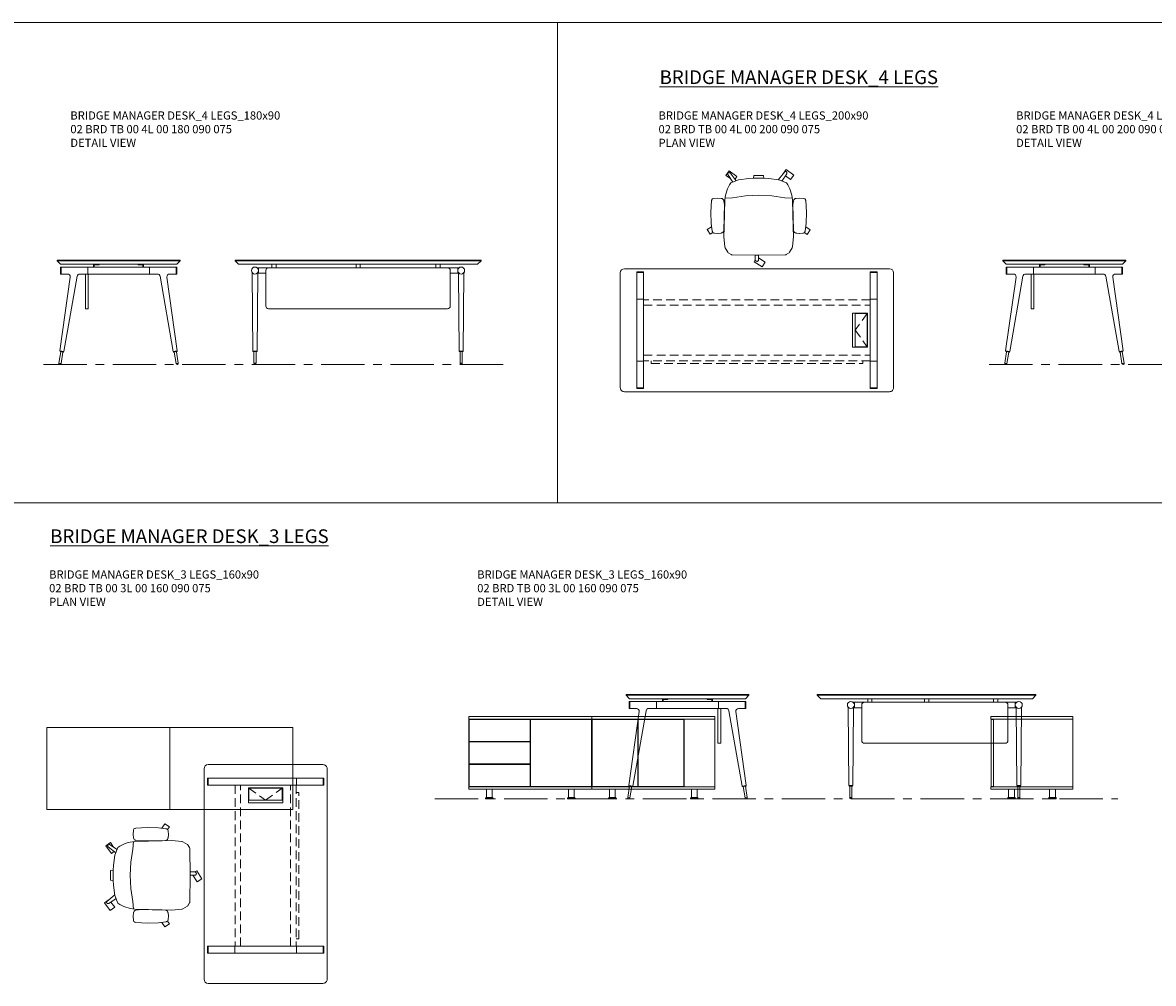
# Model space of a CAD drawing. Units: millimetres. Extents: x 3389 to 13248, y -1358 to 2137.
# Drawn here: x 6523 to 7350, y 1435 to 2137 of the extents above; entities that cross this region are included whole.
import ezdxf

# ---------------------------------------------------------------- set-up
doc = ezdxf.new("R2010")
doc.units = ezdxf.units.MM
doc.linetypes.add('CENTER', pattern=[50.8, 31.75, -6.35, 6.35, -6.35])
doc.linetypes.add('HIDDEN', pattern=[9.525, 6.35, -3.175])
for name, color, linetype, lineweight in [('Düz_Çizgi_Addo', 7, 'Continuous', 20), ('Eksen_Addo', 1, 'CENTER', 5), ('Kesik_Çizgi_Addo', 7, 'HIDDEN', 5), ('Referans_Addo', 5, 'Continuous', 5), ('Yazı_Addo', 3, 'Continuous', 5)]:
    doc.layers.add(name, color=color, linetype=linetype, lineweight=lineweight)
doc.styles.get("Standard").update_dxf_attribs({"font": 'arial.ttf'})

# ---------------------------------------------------------------- blocks, each defined once
blk = doc.blocks.new('O-Live_Addo')
at = {"layer": 'Düz_Çizgi_Addo'}
for p, q in [((-21.31, 58.85), (-17.73, 53.26)), ((-20.76, 60.19), (-21.03, 60.02)), ((-15.12, 54.28), (-19.67, 59.99)), ((15.65, 54.97), (20.32, 60.82)), ((21.8, 59.44), (18.33, 54.02)), ((21.4, 61.02), (21.43, 61.01)), ((-17.78, 41.87), (-23.42, 41.46)), ((-8.36, 43.31), (-17.78, 41.87)), ((1.27, 43.79), (-8.36, 43.31)), ((1.27, 43.79), (10.9, 43.31)), ((10.9, 43.31), (20.32, 41.87)), ((20.32, 41.87), (25.96, 41.46))]:
    blk.add_line(p, q, dxfattribs=at)
blk.add_lwpolyline([(-2.6, 56.27), (-2.2, 58.18), (1.27, 58.11), (4.74, 58.18), (5.14, 56.27), (1.27, 56.19), (-2.6, 56.27), (-5.87, 55.98), (-13.46, 54.92), (-19.13, 52.71, 0.129038), (-23.54, 40.43), (-23.86, 20.41), (-24.11, 13.39), (-23.58, 6.11, 0.123303), (-23.28, 5.19), (-21.24, 1.96, 0.122815), (-20.54, 1.29), (-18.96, 0.38, 0.127962), (-18.14, 0.16), (1.27, -0.02), (20.68, 0.16, 0.127962), (21.49, 0.38), (23.08, 1.29, 0.122815), (23.78, 1.96), (25.82, 5.19, 0.123303), (26.12, 6.11), (26.65, 13.39), (26.4, 20.41), (26.08, 40.43, 0.129038), (21.66, 52.71), (16, 54.92), (8.4, 55.98), (5.14, 56.27)], format="xyb", dxfattribs=at)
for points in [[(-19.43, 55.91), (-22.66, 58.23), (-20.29, 61.52), (-14.6, 57.44), (-16.04, 55.43)], [(18.99, 59.16), (18.94, 59.2), (21.3, 62.49), (27, 58.41), (24.64, 55.11), (20.79, 57.87)], [(-33.15, 20.69), (-36.49, 18.55), (-34.3, 15.14), (-32.22, 16.47)], [(35.68, 20.62), (39.02, 18.48), (36.83, 15.06), (34.7, 16.43)], [(1.19, -2.13), (6.06, -5.25), (3.87, -8.66), (-2.04, -4.88), (-1.19, -3.56)]]:
    blk.add_lwpolyline(points, dxfattribs=at)
for points in [[(-24.22, 17.99, -0.258394), (-25.04, 16.58), (-25.56, 16.27, -0.105055), (-26.22, 16.04), (-28.36, 15.78, -0.049513), (-28.69, 15.77), (-31.12, 15.96, -0.15049), (-32.04, 16.32), (-32.27, 16.51), (-32.62, 17.15, -0.096943), (-32.81, 17.76), (-33.41, 22.97), (-33.65, 31.42), (-33.14, 39.78, -0.115041), (-32.92, 40.51), (-32.62, 41.03), (-31.72, 41.44), (-28.6, 41.49), (-26.1, 41.39, -0.211678), (-24.88, 40.79), (-24.58, 40.43, -0.129199), (-24.21, 39.66), (-23.87, 37.84, -0.051041), (-23.84, 37.5)], [(26.76, 17.99, 0.258394), (27.58, 16.58), (28.1, 16.27, 0.105055), (28.76, 16.04), (30.9, 15.78, 0.049513), (31.23, 15.77), (33.66, 15.96, 0.15049), (34.58, 16.32), (34.81, 16.51), (35.16, 17.15, 0.096943), (35.35, 17.76), (35.95, 22.97), (36.19, 31.42), (35.68, 39.78, 0.115041), (35.46, 40.51), (35.16, 41.03), (34.26, 41.44), (31.14, 41.49), (28.64, 41.39, 0.211678), (27.42, 40.79), (27.12, 40.43, 0.129199), (26.75, 39.66), (26.41, 37.84, 0.051041), (26.38, 37.5)], [(0.07, -4.63), (-0.07, -4.63, -0.414214), (-1.19, -3.51), (-1.19, 0), (1.19, 0), (1.19, -3.51, -0.414214)]]:
    blk.add_lwpolyline(points, format="xyb", close=True, dxfattribs=at)
for centre, radius, start, end in [((-20.6, 59.3), 0.84, 120.64666, 212.61889), ((-20.33, 59.46), 0.84, 38.57216, 120.64666), ((20.97, 60.3), 0.84, 59.35334, 141.42784), ((20.86, 60.05), 1.12, 327.38111, 59.35334)]:
    blk.add_arc(centre, radius, start, end, dxfattribs=at)
blk = doc.blocks.new('02 BRD TB 00 4L 00 180 090 075_Side')
at = {"layer": 'Düz_Çizgi_Addo'}
for p, q in [((-22.6, -5), (-42.6, -5)), ((-42.6, -5), (-42.6, -10.1)), ((-42.1, -5), (-42.1, -10.1)), ((-22.6, -5), (22.6, -5)), ((-22.6, -10.1), (-22.6, -5)), ((-18.3, -3), (-18.3, -5)), ((-14.3, -3.5), (-17.8, -3.5)), ((-17.8, -3.5), (-17.8, -5)), ((-14.3, -3), (-14.3, -3.5)), ((14.3, -3), (14.3, -3.5)), ((14.3, -3.5), (17.8, -3.5)), ((17.8, -3.5), (17.8, -5)), ((18.3, -3), (18.3, -5)), ((22.6, -5), (42.6, -5)), ((22.6, -5), (22.6, -10.1)), ((42.1, -5), (42.1, -10.1)), ((42.6, -5), (42.6, -10.1)), ((-42.98, -66.41), (-35.4, -12.38)), ((-37.38, -10.1), (-42.6, -10.1)), ((-30.33, -11.75), (-40.01, -66.89)), ((-22.6, -10.1), (-28.36, -10.1)), ((-24.3, -35.55), (-24.3, -10.1)), ((22.6, -10.1), (-22.6, -10.1)), ((-22.3, -10.1), (-22.3, -35.55)), ((22.6, -10.1), (28.36, -10.1)), ((30.33, -11.75), (40.01, -66.89)), ((42.98, -66.41), (35.4, -12.38)), ((37.38, -10.1), (42.6, -10.1)), ((-22.3, -35.55), (-24.3, -35.55)), ((-42.35, -66.92), (-43.67, -75.27)), ((-42.98, -66.41), (-42.85, -66.84)), ((-40.01, -66.89), (-42.98, -66.41)), ((-42.85, -66.84), (-42.98, -66.41)), ((-42.85, -66.84), (-40.27, -67.25)), ((-42.09, -75.53), (-40.77, -67.17)), ((-40.27, -67.25), (-40.01, -66.89)), ((-40.01, -66.89), (-40.27, -67.25)), ((40.01, -66.89), (42.98, -66.41)), ((40.27, -67.25), (40.01, -66.89)), ((40.01, -66.89), (40.27, -67.25)), ((42.85, -66.84), (40.27, -67.25)), ((42.09, -75.53), (40.77, -67.17)), ((42.35, -66.92), (43.67, -75.27)), ((42.98, -66.41), (42.85, -66.84)), ((42.85, -66.84), (42.98, -66.41)), ((-43.67, -75.27), (-42.09, -75.53)), ((43.67, -75.27), (42.09, -75.53))]:
    blk.add_line(p, q, dxfattribs=at)
for points in [[(-45, -0.5), (45, -0.5), (45, 0), (-45, 0)], [(-42.5, -3), (42.5, -3), (45, -0.5), (-45, -0.5)]]:
    blk.add_lwpolyline(points, close=True, dxfattribs=at)
for centre, major_axis, start_param, end_param in [((-37.38, -12.1), (1.41, 1.41), 5.358374, 7.068583), ((-28.36, -12.1), (-1.41, 1.41), -0.785398, 0.611569), ((28.36, -12.1), (1.41, 1.41), 5.671617, 7.068583), ((37.38, -12.1), (-1.41, 1.41), -0.785398, 0.924812), ((-42.88, -75.4), (0.566, 0.566), 2.199115, 5.340708), ((42.88, -75.4), (0.566, 0.566), 2.513274, 5.654867)]:
    blk.add_ellipse(centre, major_axis=major_axis, ratio=1, start_param=start_param, end_param=end_param, dxfattribs=at)
blk = doc.blocks.new('02 BRD TB 00 4L 00 180 090 075_Front')
at = {"layer": 'Düz_Çizgi_Addo'}
for p, q in [((-72.9, -5.55), (-73.87, -5.55)), ((-72.9, -5.55), (-65.5, -5.55)), ((-72.9, -9.55), (-72.9, -5.55)), ((-67.5, -7.55), (-67.5, -33.55)), ((65.5, -5.55), (-65.5, -5.55)), ((-63, -3), (-63, -5.55)), ((-60, -3), (-60, -5.55)), ((-1.5, -3), (-1.5, -5.55)), ((1.5, -3), (1.5, -5.55)), ((57, -3), (57, -5.55)), ((60, -3), (60, -5.55)), ((72.9, -5.55), (65.5, -5.55)), ((67.5, -33.55), (67.5, -7.55)), ((72.9, -5.55), (72.9, -9.55)), ((72.9, -5.55), (73.87, -5.55)), ((-76.96, -66.44), (-77.45, -9.44)), ((-73.45, -9.44), (-73.95, -66.44)), ((-72.9, -9.55), (-73.45, -9.55)), ((-67.5, -9.55), (-72.9, -9.55)), ((72.9, -9.55), (67.5, -9.55)), ((72.9, -9.55), (73.45, -9.55)), ((73.45, -9.44), (73.95, -66.44)), ((76.96, -66.44), (77.45, -9.44)), ((-65.5, -35.55), (65.5, -35.55)), ((-76.76, -66.84), (-76.96, -66.44)), ((-76.96, -66.44), (-73.95, -66.44)), ((-73.95, -66.44), (-76.96, -66.44)), ((-74.15, -66.84), (-76.76, -66.84)), ((-76.25, -66.84), (-74.65, -66.84)), ((-76.25, -75.2), (-76.25, -66.84)), ((-74.65, -66.84), (-74.65, -75.2)), ((-73.95, -66.44), (-74.15, -66.84)), ((73.95, -66.44), (76.96, -66.44)), ((73.95, -66.44), (74.15, -66.84)), ((76.96, -66.44), (73.95, -66.44)), ((74.15, -66.84), (76.76, -66.84)), ((76.25, -66.84), (74.65, -66.84)), ((74.65, -66.84), (74.65, -75.2)), ((76.25, -75.2), (76.25, -66.84)), ((76.76, -66.84), (76.96, -66.44)), ((-74.65, -75.2), (-76.25, -75.2)), ((-76.25, -75.2), (-76.25, -75.4)), ((-74.65, -75.2), (-76.25, -75.2)), ((-74.65, -75.4), (-74.65, -75.2)), ((74.65, -75.2), (76.25, -75.2)), ((74.65, -75.4), (74.65, -75.2)), ((74.65, -75.2), (76.25, -75.2)), ((76.25, -75.2), (76.25, -75.4))]:
    blk.add_line(p, q, dxfattribs=at)
for points in [[(-90, -0.5), (90, -0.5), (90, 0), (-90, 0)], [(-87.5, -3), (87.5, -3), (90, -0.5), (-90, -0.5)]]:
    blk.add_lwpolyline(points, close=True, dxfattribs=at)
for centre, major_axis, ratio, start_param, end_param in [((-75.45, -7.55), (-1.8, 1.8), 1, 3.926991, 10.210176), ((-65.5, -7.55), (1.41, 1.41), 1, 0.785398, 2.356194), ((65.5, -7.55), (-1.41, 1.41), 1, 3.926991, 5.497787), ((75.45, -7.55), (1.8, 1.8), 1, 5.497787, 11.780972), ((-78.45, -9.45), (0.707, 0.707), 1, 5.506342, 6.063683), ((-72.45, -9.45), (0.707, 0.707), 1, 1.790272, 2.347514), ((72.45, -9.45), (-0.707, 0.707), 1, 3.935671, 4.492913), ((78.45, -9.45), (-0.707, 0.707), 1, 0.219502, 0.776843), ((-65.5, -33.55), (1.41, 1.41), 1, 2.356194, 3.926991), ((65.5, -33.55), (-1.41, 1.41), 1, 2.356194, 3.926991), ((-75.45, -75.4), (-0.566, 0.566), 0.999996, 0.785392, 3.926993), ((75.45, -75.4), (0.566, 0.566), 0.999996, 2.356192, 5.497793)]:
    blk.add_ellipse(centre, major_axis=major_axis, ratio=ratio, start_param=start_param, end_param=end_param, dxfattribs=at)
blk = doc.blocks.new('02 BRD TB 00 4L 00 200 090 075_Plan')
at = {"layer": 'Düz_Çizgi_Addo'}
for p, q in [((97, 0), (-97, 0)), ((-100, -3), (-100, -87)), ((-88, -22.4), (-88, -2.4)), ((-82.9, -2.4), (-88, -2.4)), ((-82.95, -2.9), (-87.95, -2.9)), ((-82.9, -22.4), (-82.9, -2.4)), ((82.9, -22.4), (82.9, -2.4)), ((82.9, -2.9), (88, -2.9)), ((82.95, -2.4), (87.95, -2.4)), ((88, -22.4), (88, -2.4)), ((100, -87), (100, -3)), ((-88, -22.4), (-82.9, -22.4)), ((-88, -22.4), (-82.9, -22.4)), ((-88, -67.6), (-88, -22.4)), ((-82.9, -22.4), (-82.9, -67.6)), ((88, -22.4), (82.9, -22.4)), ((82.9, -22.4), (82.9, -67.6)), ((87.94, -22.4), (82.95, -22.4)), ((88, -67.6), (88, -22.4)), ((70, -57.5), (70, -32.5)), ((70, -32.5), (81, -32.5)), ((72, -57.2), (72, -32.8)), ((72, -32.8), (80.7, -32.8)), ((80.7, -32.8), (80.7, -57.2)), ((81, -32.5), (81, -57.5)), ((81, -57.5), (70, -57.5)), ((80.7, -57.2), (72, -57.2)), ((-88, -67.6), (-82.9, -67.6)), ((-88, -67.6), (-88, -87.6)), ((-87.94, -67.6), (-82.95, -67.6)), ((-82.9, -67.6), (-82.9, -87.6)), ((-77.5, -67.3), (-77.5, -69.3)), ((77.5, -69.3), (77.5, -67.3)), ((82.9, -67.6), (82.9, -87.6)), ((88, -67.6), (82.9, -67.6)), ((87.94, -67.6), (82.95, -67.6)), ((88, -67.6), (88, -87.6)), ((-97, -90), (97, -90)), ((-82.9, -87.1), (-88, -87.1)), ((-82.95, -87.6), (-87.95, -87.6)), ((82.9, -87.6), (88, -87.6)), ((82.95, -87.1), (87.95, -87.1))]:
    blk.add_line(p, q, dxfattribs=at)
for centre, major_axis, start_param, end_param in [((-97, -3), (-2.12, 2.12), -0.785398, 0.785398), ((97, -3), (2.12, 2.12), 5.497787, 7.068583), ((-97, -87), (2.12, 2.12), 2.356194, 3.926991), ((97, -87), (-2.12, 2.12), 2.356194, 3.926991)]:
    blk.add_ellipse(centre, major_axis=major_axis, ratio=1, start_param=start_param, end_param=end_param, dxfattribs=at)
at = {"layer": 'Kesik_Çizgi_Addo'}
for p, q in [((82.9, -22.7), (-82.9, -22.7)), ((-82.9, -26.7), (82.9, -26.7)), ((80.7, -32.8), (72, -45)), ((72, -45), (80.7, -57.2)), ((-82.9, -63.3), (82.9, -63.3)), ((82.9, -67.3), (-82.9, -67.3)), ((-77.5, -69.3), (77.5, -69.3))]:
    blk.add_line(p, q, dxfattribs=at)
blk = doc.blocks.new('02 BRD TB 00 4L 00 200 090 075_Side')
at = {"layer": 'Düz_Çizgi_Addo'}
for p, q in [((-22.6, -5), (-42.6, -5)), ((-42.6, -5), (-42.6, -10.1)), ((-42.1, -5), (-42.1, -10.1)), ((-22.6, -5), (22.6, -5)), ((-22.6, -10.1), (-22.6, -5)), ((-18.3, -3), (-18.3, -5)), ((-14.3, -3.5), (-17.8, -3.5)), ((-17.8, -3.5), (-17.8, -5)), ((-14.3, -3), (-14.3, -3.5)), ((14.3, -3), (14.3, -3.5)), ((14.3, -3.5), (17.8, -3.5)), ((17.8, -3.5), (17.8, -5)), ((18.3, -3), (18.3, -5)), ((22.6, -5), (42.6, -5)), ((22.6, -5), (22.6, -10.1)), ((42.1, -5), (42.1, -10.1)), ((42.6, -5), (42.6, -10.1)), ((-42.98, -66.41), (-35.4, -12.38)), ((-37.38, -10.1), (-42.6, -10.1)), ((-30.33, -11.75), (-40.01, -66.89)), ((-22.6, -10.1), (-28.36, -10.1)), ((-24.3, -35.55), (-24.3, -10.1)), ((22.6, -10.1), (-22.6, -10.1)), ((-22.3, -10.1), (-22.3, -35.55)), ((22.6, -10.1), (28.36, -10.1)), ((30.33, -11.75), (40.01, -66.89)), ((42.98, -66.41), (35.4, -12.38)), ((37.38, -10.1), (42.6, -10.1)), ((-22.3, -35.55), (-24.3, -35.55)), ((-42.35, -66.92), (-43.67, -75.27)), ((-42.98, -66.41), (-42.85, -66.84)), ((-40.01, -66.89), (-42.98, -66.41)), ((-42.85, -66.84), (-42.98, -66.41)), ((-42.85, -66.84), (-40.27, -67.25)), ((-42.09, -75.53), (-40.77, -67.17)), ((-40.27, -67.25), (-40.01, -66.89)), ((-40.01, -66.89), (-40.27, -67.25)), ((40.01, -66.89), (42.98, -66.41)), ((40.27, -67.25), (40.01, -66.89)), ((40.01, -66.89), (40.27, -67.25)), ((42.85, -66.84), (40.27, -67.25)), ((42.09, -75.53), (40.77, -67.17)), ((42.35, -66.92), (43.67, -75.27)), ((42.98, -66.41), (42.85, -66.84)), ((42.85, -66.84), (42.98, -66.41)), ((-43.67, -75.27), (-42.09, -75.53)), ((43.67, -75.27), (42.09, -75.53))]:
    blk.add_line(p, q, dxfattribs=at)
for points in [[(-45, -0.5), (45, -0.5), (45, 0), (-45, 0)], [(-42.5, -3), (42.5, -3), (45, -0.5), (-45, -0.5)]]:
    blk.add_lwpolyline(points, close=True, dxfattribs=at)
for centre, major_axis, start_param, end_param in [((-37.38, -12.1), (1.41, 1.41), 5.358374, 7.068583), ((-28.36, -12.1), (-1.41, 1.41), -0.785398, 0.611569), ((28.36, -12.1), (1.41, 1.41), 5.671617, 7.068583), ((37.38, -12.1), (-1.41, 1.41), -0.785398, 0.924812), ((-42.88, -75.4), (0.566, 0.566), 2.199115, 5.340708), ((42.88, -75.4), (0.566, 0.566), 2.513274, 5.654867)]:
    blk.add_ellipse(centre, major_axis=major_axis, ratio=1, start_param=start_param, end_param=end_param, dxfattribs=at)
blk = doc.blocks.new('02 SDB BO 00 BG SS 180 060 060_Plan')
at = {"layer": 'Düz_Çizgi_Addo'}
for points in [[(-90.05, -60), (-180.05, -60), (-180.05, 0), (-90.05, 0)], [(0, -60), (-90.05, -60), (-90.05, 0), (0, 0)]]:
    blk.add_lwpolyline(points, close=True, dxfattribs=at)
blk = doc.blocks.new('02 SDB BO 00 BG SS 180 060 060_Side')
at = {"layer": 'Düz_Çizgi_Addo'}
for p, q in [((-47.1, -53.1), (-47.1, -59.1)), ((-42.9, -53.1), (-47.1, -53.1)), ((-42.9, -59.1), (-42.9, -53.1)), ((-17.1, -59.1), (-17.1, -53.1)), ((-17.1, -53.1), (-12.9, -53.1)), ((-12.9, -53.1), (-12.9, -59.1)), ((-47.75, -59.9), (-47.75, -59.6)), ((-42.25, -59.9), (-47.75, -59.9)), ((-47.75, -59.9), (-42.25, -59.9)), ((-47.75, -60.1), (-47.75, -59.9)), ((-42.25, -60.1), (-47.75, -60.1)), ((-47.25, -59.1), (-42.75, -59.1)), ((-47.1, -59.1), (-42.9, -59.1)), ((-42.25, -59.6), (-42.25, -59.9)), ((-42.25, -59.9), (-42.25, -60.1)), ((-17.75, -59.6), (-17.75, -59.9)), ((-17.75, -59.9), (-17.75, -60.1)), ((-17.75, -59.9), (-12.25, -59.9)), ((-12.25, -59.9), (-17.75, -59.9)), ((-17.75, -60.1), (-12.25, -60.1)), ((-12.75, -59.1), (-17.25, -59.1)), ((-12.9, -59.1), (-17.1, -59.1)), ((-12.25, -59.9), (-12.25, -59.6)), ((-12.25, -60.1), (-12.25, -59.9))]:
    blk.add_line(p, q, dxfattribs=at)
for points in [[(0, -1.8), (-60, -1.8), (-60, 0), (0, 0)], [(-1.9, -51.3), (-1.9, -1.8), (-59.9, -1.8), (-59.9, -51.3)], [(-1.9, -51), (-1.9, -2.1), (-0.1, -2.1), (-0.1, -51)], [(0, -53.1), (-60, -53.1), (-60, -51.3), (0, -51.3)]]:
    blk.add_lwpolyline(points, close=True, dxfattribs=at)
for centre, start_param, end_param in [((-47.25, -59.6), 0.785398, 2.356194), ((-42.75, -59.6), 5.497787, 7.068583)]:
    blk.add_ellipse(centre, major_axis=(0.354, 0.354), ratio=1, start_param=start_param, end_param=end_param, dxfattribs=at)
at = {"layer": 'Düz_Çizgi_Addo', "extrusion": (0, 0, -1)}
for centre, start_param, end_param in [((-17.25, -59.6), 5.497787, 7.068583), ((-12.75, -59.6), 0.785398, 2.356194)]:
    blk.add_ellipse(centre, major_axis=(-0.354, 0.354), ratio=1, start_param=start_param, end_param=end_param, dxfattribs=at)
blk = doc.blocks.new('02 SDB BO 00 BG SS 180 060 060_Front')
at = {"layer": 'Düz_Çizgi_Addo'}
for p, q in [((-167.2, -53.1), (-167.2, -59.1)), ((-163, -53.1), (-167.2, -53.1)), ((-163, -59.1), (-163, -53.1)), ((-107.15, -59.1), (-107.15, -53.1)), ((-107.15, -53.1), (-102.95, -53.1)), ((-102.95, -53.1), (-102.95, -59.1)), ((-77.15, -53.1), (-77.15, -59.1)), ((-72.95, -53.1), (-77.15, -53.1)), ((-72.95, -59.1), (-72.95, -53.1)), ((-17.1, -59.1), (-17.1, -53.1)), ((-17.1, -53.1), (-12.9, -53.1)), ((-12.9, -53.1), (-12.9, -59.1)), ((-167.85, -59.9), (-167.85, -59.6)), ((-162.35, -59.9), (-167.85, -59.9)), ((-167.85, -59.9), (-162.35, -59.9)), ((-167.85, -60.1), (-167.85, -59.9)), ((-162.35, -60.1), (-167.85, -60.1)), ((-167.35, -59.1), (-162.85, -59.1)), ((-167.2, -59.1), (-163, -59.1)), ((-162.35, -59.6), (-162.35, -59.9)), ((-162.35, -59.9), (-162.35, -60.1)), ((-107.8, -59.6), (-107.8, -59.9)), ((-107.8, -59.9), (-107.8, -60.1)), ((-107.8, -59.9), (-102.3, -59.9)), ((-102.3, -59.9), (-107.8, -59.9)), ((-107.8, -60.1), (-102.3, -60.1)), ((-102.8, -59.1), (-107.3, -59.1)), ((-102.95, -59.1), (-107.15, -59.1)), ((-102.3, -59.9), (-102.3, -59.6)), ((-102.3, -60.1), (-102.3, -59.9)), ((-77.8, -59.9), (-77.8, -59.6)), ((-72.3, -59.9), (-77.8, -59.9)), ((-77.8, -59.9), (-72.3, -59.9)), ((-77.8, -60.1), (-77.8, -59.9)), ((-72.3, -60.1), (-77.8, -60.1)), ((-77.3, -59.1), (-72.8, -59.1)), ((-77.15, -59.1), (-72.95, -59.1)), ((-72.3, -59.6), (-72.3, -59.9)), ((-72.3, -59.9), (-72.3, -60.1)), ((-17.75, -59.6), (-17.75, -59.9)), ((-17.75, -59.9), (-17.75, -60.1)), ((-17.75, -59.9), (-12.25, -59.9)), ((-12.25, -59.9), (-17.75, -59.9)), ((-17.75, -60.1), (-12.25, -60.1)), ((-12.75, -59.1), (-17.25, -59.1)), ((-12.9, -59.1), (-17.1, -59.1)), ((-12.25, -59.9), (-12.25, -59.6)), ((-12.25, -60.1), (-12.25, -59.9))]:
    blk.add_line(p, q, dxfattribs=at)
for points in [[(-90.05, -1.8), (-180.05, -1.8), (-180.05, 0), (-90.05, 0)], [(0, -1.8), (-90.05, -1.8), (-90.05, 0), (0, 0)], [(-157.7, -51.3), (-157.7, -1.8), (-179.95, -1.8), (-179.95, -51.3)], [(-90.05, -53.1), (-180.05, -53.1), (-180.05, -51.3), (-90.05, -51.3)], [(0, -53.1), (-90.05, -53.1), (-90.05, -51.3), (0, -51.3)]]:
    blk.add_lwpolyline(points, close=True, dxfattribs=at)
for points in [[(-129.13, -2.1), (-157.45, -2.1), (-157.45, -51), (-123.95, -51), (-123.95, -2.1), (-129.13, -2.1)], [(-118.52, -2.1), (-123.7, -2.1), (-123.7, -51), (-90.2, -51), (-90.2, -2.1), (-118.52, -2.1)], [(-91.95, -2.1), (-91.95, -1.8), (-90.15, -1.8), (-90.15, -51.3), (-91.95, -51.3), (-91.95, -51)], [(-88.15, -2.1), (-88.15, -1.8), (-89.95, -1.8), (-89.95, -51.3), (-88.15, -51.3), (-88.15, -51)], [(-50.33, -2.1), (-89.85, -2.1), (-89.85, -51), (-45.15, -51), (-45.15, -2.1), (-50.33, -2.1)], [(-45.95, -2.1), (-45.95, -1.8), (-44.15, -1.8), (-44.15, -2.1)], [(-2.33, -2.1), (-0.15, -2.1), (-0.15, -18.24), (-44.85, -18.24), (-44.85, -2.1), (-2.33, -2.1)], [(-1.9, -2.1), (-1.9, -1.8), (-0.1, -1.8), (-0.1, -51.3), (-1.9, -51.3), (-1.9, -51)], [(-2.33, -18.49), (-0.15, -18.49), (-0.15, -34.63), (-44.85, -34.63), (-44.85, -18.49), (-2.33, -18.49)], [(-44.14, -18.24), (-44.14, -18.49)], [(-1.9, -18.49), (-1.9, -18.24)], [(-2.33, -34.88), (-0.15, -34.88), (-0.15, -51), (-44.85, -51), (-44.85, -34.88), (-2.33, -34.88)], [(-44.13, -34.63), (-44.13, -34.88)], [(-1.9, -34.88), (-1.9, -34.63)], [(-44.13, -51), (-44.12, -51.3), (-45.92, -51.3), (-45.93, -51)]]:
    blk.add_lwpolyline(points, dxfattribs=at)
for centre, start_param, end_param in [((-167.35, -59.6), 0.785398, 2.356194), ((-162.85, -59.6), 5.497787, 7.068583), ((-77.3, -59.6), 0.785398, 2.356194), ((-72.8, -59.6), 5.497787, 7.068583)]:
    blk.add_ellipse(centre, major_axis=(0.354, 0.354), ratio=1, start_param=start_param, end_param=end_param, dxfattribs=at)
at = {"layer": 'Düz_Çizgi_Addo', "extrusion": (0, 0, -1)}
for centre, start_param, end_param in [((-107.3, -59.6), 5.497787, 7.068583), ((-102.8, -59.6), 0.785398, 2.356194), ((-17.25, -59.6), 5.497787, 7.068583), ((-12.75, -59.6), 0.785398, 2.356194)]:
    blk.add_ellipse(centre, major_axis=(-0.354, 0.354), ratio=1, start_param=start_param, end_param=end_param, dxfattribs=at)
blk = doc.blocks.new('02 BRD TB 00 3L 00 160 090 075_Plan')
at = {"layer": 'Düz_Çizgi_Addo'}
for p, q in [((42, 0), (-42, 0)), ((-45, -3), (-45, -157)), ((45, -157), (45, -3)), ((-42.6, -15.1), (-42.6, -10)), ((22.6, -10), (-42.6, -10)), ((-42.6, -15.1), (22.6, -15.1)), ((-42.1, -15.1), (-42.1, -10)), ((22.6, -10), (42.6, -10)), ((22.6, -10), (22.6, -15.1)), ((22.6, -10.06), (22.6, -15.05)), ((22.6, -15.1), (42.6, -15.1)), ((42.1, -15.1), (42.1, -10)), ((42.6, -15.1), (42.6, -10)), ((-12.5, -17), (12.5, -17)), ((-12.5, -28), (-12.5, -17)), ((-12.2, -17.3), (12.2, -17.3)), ((-12.2, -26), (-12.2, -17.3)), ((12.2, -17.3), (12.2, -26)), ((12.5, -17), (12.5, -28)), ((24.3, -20.5), (22.3, -20.5)), ((12.5, -28), (-12.5, -28)), ((12.2, -26), (-12.2, -26)), ((22.3, -127.5), (24.3, -127.5)), ((-22.6, -132.9), (-42.6, -132.9)), ((-42.6, -132.9), (-42.6, -138)), ((-22.6, -138), (-42.6, -138)), ((-42.1, -132.9), (-42.1, -138)), ((-22.6, -138), (-22.6, -132.9)), ((-22.6, -138), (-22.6, -132.9)), ((-22.6, -132.9), (22.6, -132.9)), ((22.6, -138), (-22.6, -138)), ((22.6, -138), (22.6, -132.9)), ((22.6, -132.9), (42.6, -132.9)), ((22.6, -137.94), (22.6, -132.95)), ((22.6, -138), (42.6, -138)), ((42.1, -132.9), (42.1, -138)), ((42.6, -132.9), (42.6, -138)), ((-42, -160), (42, -160))]:
    blk.add_line(p, q, dxfattribs=at)
for centre, major_axis, start_param, end_param in [((-42, -3), (-2.12, 2.12), 5.497787, 7.068583), ((42, -3), (-2.12, -2.12), 2.356194, 3.926991), ((-42, -157), (-2.12, -2.12), -0.785398, 0.785398), ((42, -157), (-2.12, 2.12), 2.356194, 3.926991)]:
    blk.add_ellipse(centre, major_axis=major_axis, ratio=1, start_param=start_param, end_param=end_param, dxfattribs=at)
at = {"layer": 'Kesik_Çizgi_Addo'}
for p, q in [((-22.3, -15.1), (-22.3, -132.9)), ((-18.3, -132.9), (-18.3, -15.1)), ((18.3, -132.9), (18.3, -15.1)), ((22.3, -15.1), (22.3, -132.9)), ((-12.2, -17.3), (0, -26)), ((0, -26), (12.2, -17.3)), ((24.3, -127.5), (24.3, -20.5))]:
    blk.add_line(p, q, dxfattribs=at)
blk = doc.blocks.new('02 BRD TB 00 3L 00 160 090 075_Side')
at = {"layer": 'Düz_Çizgi_Addo'}
for p, q in [((-22.6, -5), (-42.6, -5)), ((-42.6, -5), (-42.6, -10.1)), ((-42.1, -5), (-42.1, -10.1)), ((22.6, -5), (-22.6, -5)), ((-22.6, -5), (-22.6, -10.1)), ((-18.3, -3), (-18.3, -5)), ((-14.3, -3.5), (-17.8, -3.5)), ((-17.8, -3.5), (-17.8, -5)), ((-14.3, -3), (-14.3, -3.5)), ((14.3, -3), (14.3, -3.5)), ((14.3, -3.5), (17.8, -3.5)), ((17.8, -3.5), (17.8, -5)), ((18.3, -3), (18.3, -5)), ((22.6, -10.1), (22.6, -5)), ((22.6, -5), (42.6, -5)), ((42.1, -5), (42.1, -10.1)), ((42.6, -5), (42.6, -10.1)), ((-42.98, -66.41), (-35.4, -12.38)), ((-37.38, -10.1), (-42.6, -10.1)), ((-30.33, -11.75), (-40.01, -66.89)), ((-22.6, -10.1), (-28.36, -10.1)), ((-22.6, -10.1), (22.6, -10.1)), ((22.3, -10.1), (22.3, -35.55)), ((22.6, -10.1), (28.36, -10.1)), ((24.3, -35.55), (24.3, -10.1)), ((30.33, -11.75), (40.01, -66.89)), ((42.98, -66.41), (35.4, -12.38)), ((37.38, -10.1), (42.6, -10.1)), ((22.3, -35.55), (24.3, -35.55)), ((-42.35, -66.92), (-43.67, -75.27)), ((-42.98, -66.41), (-42.85, -66.84)), ((-40.01, -66.89), (-42.98, -66.41)), ((-42.85, -66.84), (-42.98, -66.41)), ((-42.85, -66.84), (-40.27, -67.25)), ((-42.09, -75.53), (-40.77, -67.17)), ((-40.27, -67.25), (-40.01, -66.89)), ((-40.01, -66.89), (-40.27, -67.25)), ((40.01, -66.89), (42.98, -66.41)), ((40.27, -67.25), (40.01, -66.89)), ((40.01, -66.89), (40.27, -67.25)), ((42.85, -66.84), (40.27, -67.25)), ((42.09, -75.53), (40.77, -67.17)), ((42.35, -66.92), (43.67, -75.27)), ((42.98, -66.41), (42.85, -66.84)), ((42.85, -66.84), (42.98, -66.41)), ((-43.67, -75.27), (-42.09, -75.53)), ((43.67, -75.27), (42.09, -75.53))]:
    blk.add_line(p, q, dxfattribs=at)
for points in [[(45, -0.5), (-45, -0.5), (-45, 0), (45, 0)], [(42.5, -3), (-42.5, -3), (-45, -0.5), (45, -0.5)]]:
    blk.add_lwpolyline(points, close=True, dxfattribs=at)
at = {"layer": 'Düz_Çizgi_Addo', "extrusion": (0, 0, -1)}
for centre, major_axis, start_param, end_param in [((-37.38, -12.1), (1.41, 1.41), -0.785398, 0.924812), ((-28.36, -12.1), (-1.41, 1.41), 5.671617, 7.068583), ((28.36, -12.1), (1.41, 1.41), -0.785398, 0.611569), ((37.38, -12.1), (-1.41, 1.41), 5.358374, 7.068583), ((-42.88, -75.4), (-0.566, 0.566), 2.513274, 5.654867), ((42.88, -75.4), (-0.566, 0.566), 2.199115, 5.340708)]:
    blk.add_ellipse(centre, major_axis=major_axis, ratio=1, start_param=start_param, end_param=end_param, dxfattribs=at)
blk = doc.blocks.new('02 BRD TB 00 3L 00 160 090 075_Front')
at = {"layer": 'Düz_Çizgi_Addo'}
for p, q in [((-52.9, -5.55), (-53.87, -5.55)), ((-52.9, -5.55), (-45.5, -5.55)), ((-52.9, -9.55), (-52.9, -5.55)), ((-47.5, -7.55), (-47.5, -33.55)), ((57.5, -5.55), (-45.5, -5.55)), ((-43, -3), (-43, -5.55)), ((-40, -3), (-40, -5.55)), ((-1.5, -3), (-1.5, -5.55)), ((1.5, -3), (1.5, -5.55)), ((49, -3), (49, -5.55)), ((52, -3), (52, -5.55)), ((64.9, -5.55), (57.5, -5.55)), ((59.5, -33.55), (59.5, -7.55)), ((64.9, -5.55), (64.9, -9.55)), ((64.9, -5.55), (65.87, -5.55)), ((-56.96, -66.44), (-57.45, -9.44)), ((-53.45, -9.44), (-53.95, -66.44)), ((-52.9, -9.55), (-53.45, -9.55)), ((-47.5, -9.55), (-52.9, -9.55)), ((64.9, -9.55), (59.5, -9.55)), ((64.9, -9.55), (65.45, -9.55)), ((65.45, -9.44), (65.95, -66.44)), ((68.96, -66.44), (69.45, -9.44)), ((-45.5, -35.55), (57.5, -35.55)), ((-56.76, -66.84), (-56.96, -66.44)), ((-56.96, -66.44), (-53.95, -66.44)), ((-53.95, -66.44), (-56.96, -66.44)), ((-54.15, -66.84), (-56.76, -66.84)), ((-56.25, -66.84), (-54.65, -66.84)), ((-56.25, -75.2), (-56.25, -66.84)), ((-54.65, -66.84), (-54.65, -75.2)), ((-53.95, -66.44), (-54.15, -66.84)), ((65.95, -66.44), (68.96, -66.44)), ((65.95, -66.44), (66.15, -66.84)), ((68.96, -66.44), (65.95, -66.44)), ((66.15, -66.84), (68.76, -66.84)), ((68.25, -66.84), (66.65, -66.84)), ((66.65, -66.84), (66.65, -75.2)), ((68.25, -75.2), (68.25, -66.84)), ((68.76, -66.84), (68.96, -66.44)), ((-54.65, -75.2), (-56.25, -75.2)), ((-56.25, -75.2), (-56.25, -75.4)), ((-54.65, -75.2), (-56.25, -75.2)), ((-54.65, -75.4), (-54.65, -75.2)), ((66.65, -75.2), (68.25, -75.2)), ((66.65, -75.4), (66.65, -75.2)), ((66.65, -75.2), (68.25, -75.2)), ((68.25, -75.2), (68.25, -75.4))]:
    blk.add_line(p, q, dxfattribs=at)
for points in [[(-80, -0.5), (80, -0.5), (80, 0), (-80, 0)], [(-77.5, -3), (77.5, -3), (80, -0.5), (-80, -0.5)]]:
    blk.add_lwpolyline(points, close=True, dxfattribs=at)
for centre, major_axis, ratio, start_param, end_param in [((-55.45, -7.55), (-1.8, 1.8), 1, 3.926991, 10.210176), ((-45.5, -7.55), (1.41, 1.41), 1, 0.785398, 2.356194), ((57.5, -7.55), (-1.41, 1.41), 1, 3.926991, 5.497787), ((67.45, -7.55), (1.8, 1.8), 1, 5.497787, 11.780972), ((-58.45, -9.45), (0.707, 0.707), 1, 5.506342, 6.063683), ((-52.45, -9.45), (0.707, 0.707), 1, 1.790272, 2.347514), ((64.45, -9.45), (-0.707, 0.707), 1, 3.935671, 4.492913), ((70.45, -9.45), (-0.707, 0.707), 1, 0.219502, 0.776843), ((-45.5, -33.55), (1.41, 1.41), 1, 2.356194, 3.926991), ((57.5, -33.55), (-1.41, 1.41), 1, 2.356194, 3.926991), ((-55.45, -75.4), (-0.566, 0.566), 0.999996, 0.785392, 3.926993), ((67.45, -75.4), (0.566, 0.566), 0.999996, 2.356192, 5.497793)]:
    blk.add_ellipse(centre, major_axis=major_axis, ratio=ratio, start_param=start_param, end_param=end_param, dxfattribs=at)

msp = doc.modelspace()

# ---------------------------------------------------------------- linework, layer by layer
at = {"layer": 'Eksen_Addo'}
for p, q in [((6538.17, 1887.39), (6878.17, 1887.39)), ((6538.17, 1887.39), (6878.17, 1887.39)), ((7230.31, 1887.39), (7590.31, 1887.39)), ((7230.31, 1887.39), (7590.31, 1887.39)), ((6824.5, 1569.61), (7324.5, 1569.61))]:
    msp.add_line(p, q, dxfattribs=at)
at = {"layer": 'Referans_Addo'}
for p, q in [((3389.18, 2137.37), (7606.49, 2137.37)), ((6914.35, 2137.37), (6914.35, 1786.22)), ((3389.18, 1786.22), (9470.12, 1786.22))]:
    msp.add_line(p, q, dxfattribs=at)

# ---------------------------------------------------------------- block references
msp.add_blockref('O-Live_Addo', (7060.31, 1967.39))
at = {"xscale": -1, "rotation": 90}
msp.add_blockref('O-Live_Addo', (6645.44, 1514.92), dxfattribs=at)
at = {"layer": 'Düz_Çizgi_Addo'}
for name, p in [('02 BRD TB 00 4L 00 180 090 075_Side', (6593.17, 1963.59)), ('02 BRD TB 00 4L 00 180 090 075_Front', (6768.42, 1963.59)), ('02 BRD TB 00 4L 00 200 090 075_Side', (7285.31, 1963.59)), ('02 BRD TB 00 4L 00 200 090 075_Plan', (7060.31, 1957.39)), ('02 BRD TB 00 3L 00 160 090 075_Side', (7009.5, 1645.81)), ('02 BRD TB 00 3L 00 160 090 075_Front', (7184.5, 1645.81)), ('02 BRD TB 00 3L 00 160 090 075_Plan', (6700.74, 1594.61))]:
    msp.add_blockref(name, p, dxfattribs=at)
at = {"layer": 'Düz_Çizgi_Addo', "xscale": -1}
for name, p in [('02 SDB BO 00 BG SS 180 060 060_Front', (6849.45, 1629.71)), ('02 SDB BO 00 BG SS 180 060 060_Side', (7231.6, 1629.71)), ('02 SDB BO 00 BG SS 180 060 060_Plan', (6540.69, 1621.71))]:
    msp.add_blockref(name, p, dxfattribs=at)

# ---------------------------------------------------------------- texts
at = {"layer": 'Yazı_Addo', "color": 3, "attachment_point": 1}
for s, insert, char_height, width in [('{\\fCentury Gothic|b0|i0|c162|p34;\\LBRIDGE MANAGER DESK_4 LEGS}', (6989.08, 2102.45), 10, 239.4193), ('{\\fCentury Gothic|b0|i0|c162|p34;BRIDGE MANAGER DESK_4 LEGS_180x90\\P02 BRD TB 00 4L 00 180 090 075\\PDETAIL VIEW}', (6557.86, 2072.45), 6, 164.8361), ('{\\fCentury Gothic|b0|i0|c162|p34;BRIDGE MANAGER DESK_4 LEGS_200x90\\P02 BRD TB 00 4L 00 200 090 075\\PPLAN VIEW}', (6988.29, 2072.45), 6, 164.8361), ('{\\fCentury Gothic|b0|i0|c162|p34;BRIDGE MANAGER DESK_4 LEGS_200x90\\P02 BRD TB 00 4L 00 200 090 075\\PDETAIL VIEW}', (7250, 2072.45), 6, 164.8361), ('{\\fCentury Gothic|b0|i0|c162|p34;\\LBRIDGE MANAGER DESK_3 LEGS}', (6543.12, 1766.7), 10, 239.4193), ('{\\fCentury Gothic|b0|i0|c162|p34;BRIDGE MANAGER DESK_3 LEGS_160x90\\P02 BRD TB 00 3L 00 160 090 075\\PPLAN VIEW}', (6542.33, 1736.7), 6, 164.8361), ('{\\fCentury Gothic|b0|i0|c162|p34;BRIDGE MANAGER DESK_3 LEGS_160x90\\P02 BRD TB 00 3L 00 160 090 075\\PDETAIL VIEW}', (6855.61, 1736.7), 6, 164.8361)]:
    msp.add_mtext(s, dxfattribs=dict(at, insert=insert, char_height=char_height, width=width))

doc.saveas('drawing.dxf')
